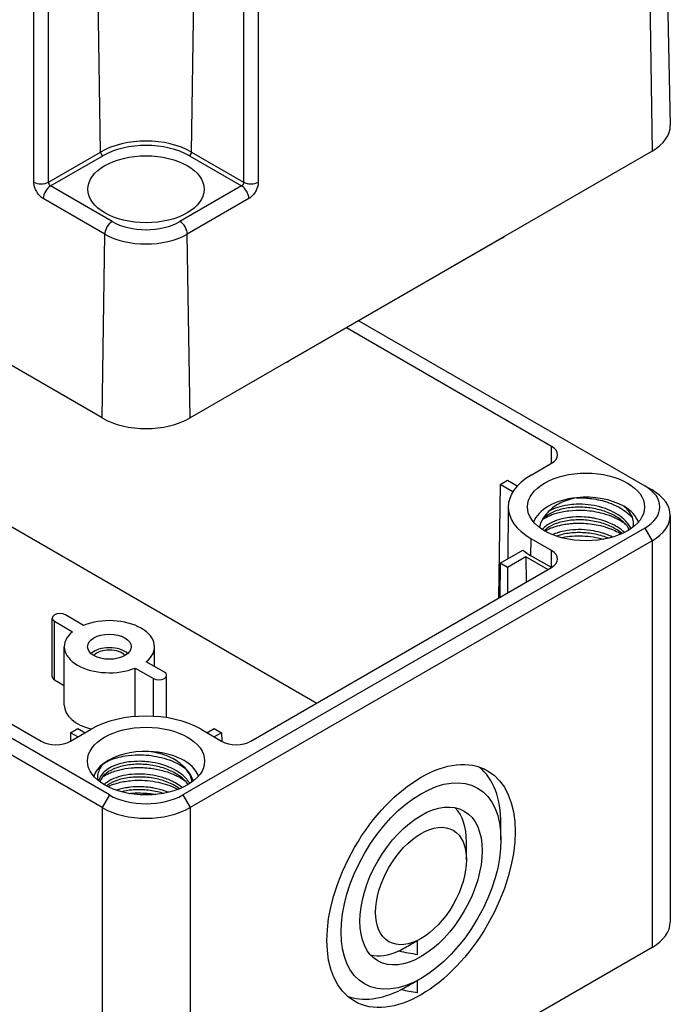
# Model space of a CAD drawing. Units: millimetres. Extents: x 0 to 2025, y 0 to 700.
# Drawn here: x 189 to 252, y 447 to 542 of the extents above; entities that cross this region are included whole.
import ezdxf

# ---------------------------------------------------------------- set-up
doc = ezdxf.new("R2010")
doc.units = ezdxf.units.MM
doc.header["$LTSCALE"] = 3
doc.layers.add('TK1', color=7, linetype='Continuous', lineweight=25)

msp = doc.modelspace()

# ---------------------------------------------------------------- linework, layer by layer
at = {"layer": 'TK1'}
for p, q in [((190.061, 526.191), (190.061, 568.744)), ((191.475, 526.191), (191.475, 568.744)), ((210.295, 566.806), (210.295, 526.191)), ((211.709, 566.806), (211.709, 526.191)), ((196.497, 529.091), (196.055, 558.64)), ((205.273, 529.091), (205.716, 558.64)), ((196.643, 503.455), (116.739, 549.587)), ((251.057, 549.233), (251.432, 531.667)), ((249.41, 546.897), (249.676, 529.175)), ((191.475, 526.191), (196.497, 529.091)), ((191.672, 525.819), (196.71, 528.728)), ((205.061, 528.728), (210.099, 525.819)), ((249.676, 529.175), (205.128, 503.455)), ((205.273, 529.091), (210.295, 526.191)), ((197.615, 522.388), (191.672, 525.819)), ((210.099, 525.819), (204.155, 522.388)), ((196.908, 521.177), (190.965, 524.609)), ((210.806, 524.609), (204.862, 521.177)), ((196.643, 503.455), (196.908, 521.177)), ((205.128, 503.455), (204.862, 521.177)), ((235.205, 520.791), (214.699, 508.952)), ((197.35, 467.121), (117.447, 513.253)), ((221.416, 512.83), (248.968, 496.923)), ((196.643, 465.896), (116.739, 512.028)), ((239.988, 500.72), (220.214, 512.136)), ((126.427, 509.456), (190.774, 472.306)), ((175.358, 500.23), (217.36, 475.98)), ((239.976, 499.08), (239.988, 500.72)), ((238.008, 497.944), (239.988, 499.087)), ((235.038, 497.045), (235.746, 497.454)), ((235.746, 497.454), (236.686, 496.911)), ((235.038, 497.045), (234.873, 486.09)), ((236.253, 496.345), (235.038, 497.045)), ((248.968, 496.923), (249.676, 496.515)), ((235.812, 494.908), (235.758, 489.867)), ((239.942, 494.579), (239.942, 494.579)), ((251.433, 494.065), (251.433, 454.873)), ((248.968, 492.841), (204.421, 467.121)), ((248.968, 492.841), (249.676, 491.616)), ((249.676, 491.616), (205.128, 465.896)), ((237.996, 490.18), (238.008, 491.82)), ((239.988, 490.677), (238.008, 491.82)), ((249.676, 491.616), (249.676, 452.424)), ((235.038, 489.452), (237.216, 490.709)), ((239.976, 489.037), (239.988, 490.677)), ((237.513, 490.064), (235.746, 489.044)), ((239.635, 488.84), (237.513, 490.064)), ((237.513, 490.064), (237.532, 487.626)), ((239.976, 489.037), (237.996, 490.18)), ((210.997, 472.306), (239.988, 489.044)), ((235.038, 489.452), (234.989, 486.157)), ((235.746, 489.044), (235.038, 489.452)), ((235.746, 489.044), (235.746, 486.594)), ((191.827, 478.531), (191.827, 484.165)), ((194.85, 483.465), (193.107, 484.471)), ((192.046, 483.859), (193.789, 482.853)), ((192.046, 478.225), (192.046, 483.859)), ((193, 475.776), (193, 481.41)), ((201.7, 479.51), (201.7, 481.41)), ((199.849, 479.354), (201.592, 478.348)), ((199.849, 474.675), (199.849, 479.354)), ((202.653, 478.96), (200.91, 479.966)), ((201.592, 474.698), (201.592, 478.348)), ((202.873, 474.562), (202.873, 478.654)), ((192.046, 478.225), (193, 477.675)), ((193.602, 473.122), (193.59, 472.299)), ((193.602, 473.122), (194.309, 473.53)), ((193.602, 472.306), (195.582, 473.449)), ((194.309, 472.714), (193.602, 473.122)), ((194.309, 473.53), (195.016, 473.122)), ((206.188, 473.449), (208.168, 472.306)), ((206.754, 473.122), (207.461, 473.53)), ((207.461, 473.53), (208.168, 473.122)), ((208.168, 473.122), (207.461, 472.714)), ((208.168, 473.122), (208.181, 472.299)), ((197.35, 467.121), (196.643, 465.896)), ((204.421, 467.121), (205.128, 465.896)), ((196.643, 465.896), (196.643, 426.704)), ((205.128, 465.896), (205.128, 426.704)), ((235.109, 462.793), (235.109, 464.345)), ((231.786, 460.875), (231.786, 462.589)), ((227.402, 453.281), (227.048, 453.077)), ((227.048, 451.748), (227.048, 453.077)), ((249.676, 452.424), (205.128, 426.704)), ((227.402, 449.444), (227.048, 449.24)), ((227.048, 448.077), (227.048, 449.24))]:
    msp.add_line(p, q, dxfattribs=at)
for centre, major_axis, ratio, start_param, end_param in [((245.433, 531.624), (6, 0), 0.57735, 5.497787, 6.295528), ((200.885, 526.558), (6.205, 0), 0.57735, 0.785398, 2.356194), ((200.885, 526.317), (5.905, 0), 0.57735, 0.785398, 2.356194), ((196.71, 528.973), (-0.15, 0.26), 0.57735, 0.802851, 2.356195), ((205.061, 528.973), (0.15, 0.26), 0.57735, 3.92699, 5.480334), ((190.768, 526.585), (1, 0), 0.557025, 3.927143, 5.497635), ((191.672, 525.003), (0.5, 0.866), 0.57735, 0.785399, 2.338745), ((191.688, 526.073), (-0.131, 0.27), 0.61913, 0.846729, 2.39999), ((210.099, 525.003), (-0.5, 0.866), 0.57735, 3.944444, 5.497787), ((211.002, 526.585), (-1, 0), 0.557026, 0.78555, 2.356098), ((197.615, 521.571), (0.5, 0.866), 0.57735, 0.785396, 2.338741), ((200.885, 524.276), (-4.625, 0), 0.57735, 0.785398, 2.356194), ((204.155, 521.571), (-0.5, 0.866), 0.57735, 3.944444, 5.49779), ((200.885, 523.473), (-5.624, 0), 0.57735, 0.785398, 2.356194), ((235.231, 522.409), (1.027, 1.717), 0.566795, 3.935729, 4.126497), ((214.725, 510.57), (1.027, 1.717), 0.566795, 3.744961, 3.935729), ((200.885, 505.904), (-6, 0), 0.57735, 0.785398, 2.356194), ((238.574, 499.903), (2, 0), 0.57735, 5.497787, 7.068583), ((243.312, 494.882), (-7.5, 0), 0.57735, 5.497787, 7.068583), ((245.433, 494.882), (5, 0), 0.57735, 5.497787, 7.068583), ((245.433, 494.065), (6, 0), 0.57735, 5.497787, 7.068583), ((243.312, 492.841), (-5.15, 0), 0.57735, 4.891727, 6.086959), ((243.312, 492.841), (5.15, 0), 0.57735, 0.785482, 1.746703), ((243.312, 492.841), (5.15, 0), 0.57735, 0.196226, 0.785482), ((243.312, 493.249), (-7.517, 0), 0.57735, 0.625084, 0.785398), ((238.574, 489.86), (2, 0), 0.57735, 5.497787, 7.068583), ((192.577, 484.165), (-0.75, 0), 0.57735, 3.926991, 7.068583), ((197.35, 481.41), (4.35, 0), 0.57735, 5.671067, 8.4661), ((197.35, 481.41), (-4.35, 0), 0.57735, 5.671067, 8.4661), ((197.35, 480.103), (-2.1, 0), 0.57735, 3.710543, 5.714235), ((197.35, 480.103), (-1.7, 0), 0.57735, 3.628549, 5.796229), ((192.577, 478.531), (-0.75, 0), 0.57735, 0, 0.785398), ((202.123, 478.654), (0.75, 0), 0.57735, 3.926991, 7.068583), ((197.35, 475.776), (-4.35, 0), 0.57735, 0, 1.162107), ((200.885, 470.387), (7.5, 0), 0.57735, 0.785398, 2.356194), ((192.188, 473.122), (-2, 0), 0.57735, 0.785398, 2.356194), ((209.583, 473.122), (-2, 0), 0.57735, 0.785398, 2.356194), ((200.885, 468.346), (-5.15, 0), 0.57735, 4.660597, 5.625058), ((200.885, 468.346), (5.15, 0), 0.57735, 0.196226, 1.519005), ((200.885, 468.346), (-5.15, 0), 0.57735, 5.625058, 6.086959), ((226.058, 459.119), (6.4, 11.085), 0.57735, 5.497787, 6.19045), ((200.885, 469.162), (-5, 0), 0.57735, 0.785398, 2.356194), ((200.885, 468.346), (-6, 0), 0.57735, 0.785398, 2.356194), ((225.917, 459.201), (4.15, 7.188), 0.57735, 5.497787, 6.115869), ((245.433, 454.873), (6, 0), 0.57735, 5.497787, 6.283185), ((225.917, 459.201), (-4.15, -7.188), 0.57735, 0.167316, 0.673871), ((227.547, 458.52), (16.116, -3.015), 0.412056, 4.647586, 4.75846), ((226.058, 459.119), (-6.4, -11.085), 0.57735, 0.092735, 0.722208), ((227.798, 458.432), (-24.725, 4.628), 0.410569, 1.554151, 1.617251)]:
    msp.add_ellipse(centre, major_axis=major_axis, ratio=ratio, start_param=start_param, end_param=end_param, dxfattribs=at)
for centre, major_axis in [((200.885, 525.5), (-5.6, 0)), ((243.312, 494.882), (5.65, 0)), ((197.35, 481.41), (2.1, 0)), ((200.885, 470.387), (5.65, 0)), ((227.402, 458.344), (6.417, 11.114)), ((227.402, 458.344), (5.45, 9.44)), ((227.402, 458.344), (4.168, 7.22)), ((227.402, 458.344), (3.1, 5.369))]:
    msp.add_ellipse(centre, major_axis=major_axis, ratio=0.57735, dxfattribs=at)
for points, knots in [([(190.965, 524.609), (190.865, 524.666), (190.771, 524.739), (190.681, 524.826), (190.591, 524.912), (190.505, 525.014), (190.429, 525.122), (190.353, 525.231), (190.287, 525.348), (190.233, 525.469), (190.178, 525.589), (190.135, 525.714), (190.106, 525.835), (190.077, 525.957), (190.061, 526.075), (190.061, 526.191)], [0, 0, 0, 0, 0.2, 0.2, 0.2, 0.4, 0.4, 0.4, 0.6, 0.6, 0.6, 0.8, 0.8, 0.8, 1, 1, 1, 1]), ([(210.295, 526.191), (210.296, 526.178), (210.295, 526.164), (210.294, 526.15), (210.293, 526.136), (210.291, 526.121), (210.289, 526.107), (210.285, 526.091), (210.281, 526.074), (210.276, 526.058), (210.272, 526.045), (210.268, 526.033), (210.263, 526.02), (210.255, 526.003), (210.247, 525.985), (210.237, 525.968), (210.232, 525.958), (210.226, 525.948), (210.22, 525.939), (210.208, 525.921), (210.195, 525.904), (210.182, 525.889), (210.176, 525.882), (210.17, 525.876), (210.164, 525.869), (210.148, 525.854), (210.131, 525.84), (210.115, 525.829), (210.109, 525.826), (210.104, 525.822), (210.099, 525.819)], [0.0000006, 0.0000006, 0.0000006, 0.0000006, 0.1000064, 0.1000064, 0.1000064, 0.2, 0.2, 0.2, 0.3131112, 0.3131112, 0.3131112, 0.4, 0.4, 0.4, 0.5258344, 0.5258344, 0.5258344, 0.6, 0.6, 0.6, 0.7389921, 0.7389921, 0.7389921, 0.8, 0.8, 0.8, 0.9519247, 0.9519247, 0.9519247, 1, 1, 1, 1]), ([(211.709, 526.191), (211.709, 526.075), (211.694, 525.957), (211.665, 525.835), (211.636, 525.714), (211.592, 525.589), (211.538, 525.469), (211.483, 525.348), (211.417, 525.231), (211.341, 525.122), (211.265, 525.014), (211.179, 524.912), (211.089, 524.826), (211, 524.739), (210.906, 524.666), (210.806, 524.609)], [0, 0, 0, 0, 0.2, 0.2, 0.2, 0.4, 0.4, 0.4, 0.6, 0.6, 0.6, 0.8, 0.8, 0.8, 1, 1, 1, 1]), ([(242.393, 495.765), (241.815, 495.649), (241.29, 495.476), (240.385, 495.026), (240.011, 494.76), (239.737, 494.463)], [-0.358231, -0.358231, -0.358231, -0.358231, -0.1751963, -0.1751963, -0.0003755, -0.0003755, -0.0003755, -0.0003755]), ([(242.41, 495.768), (242.627, 495.774), (242.846, 495.772), (243.209, 495.755), (243.353, 495.745), (243.755, 495.706), (244.013, 495.67), (244.538, 495.571), (244.803, 495.507), (245.213, 495.388), (245.362, 495.34), (245.835, 495.172), (246.146, 495.036), (246.67, 494.757), (246.889, 494.62), (247.365, 494.27), (247.604, 494.05), (247.801, 493.816)], [-5.9169335, -5.9169335, -5.9169335, -5.9169335, -5.8506555, -5.8506555, -5.8073885, -5.8073885, -5.7292911, -5.7292911, -5.6465176, -5.6465176, -5.5980093, -5.5980093, -5.4887973, -5.4887973, -5.3996377, -5.3996377, -5.2778351, -5.2778351, -5.2778351, -5.2778351]), ([(239.736, 494.463), (239.587, 494.302), (239.3, 494.037), (238.921, 493.336), (238.856, 493.091), (238.817, 492.905)], [-0.190922, -0.190922, -0.190922, -0.190922, -0.0959322, -0.0959322, -0.0310041, -0.0310041, -0.0310041, -0.0310041]), ([(247.501, 492.693), (247.495, 492.704), (247.489, 492.715), (247.318, 493.014), (247.078, 493.294), (246.477, 493.802), (246.105, 494.036), (245.302, 494.402), (244.87, 494.546), (243.965, 494.758), (243.479, 494.826), (242.518, 494.874), (242.03, 494.851), (241.159, 494.721), (240.761, 494.62), (240.042, 494.354), (239.718, 494.182), (239.241, 493.813), (239.076, 493.615), (238.963, 493.384), (238.948, 493.35), (238.936, 493.316)], [4.521484, 4.521484, 4.521484, 4.521484, 4.52691, 4.52691, 4.672213, 4.672213, 4.819902, 4.819902, 4.958228, 4.958228, 5.101835, 5.101835, 5.248873, 5.248873, 5.387277, 5.387277, 5.534198, 5.534198, 5.674106, 5.674106, 5.6979, 5.6979, 5.6979, 5.6979]), ([(246.953, 493.342), (246.721, 493.501), (246.468, 493.646), (245.93, 493.906), (245.648, 494.019), (245.154, 494.183), (244.95, 494.242), (244.451, 494.364), (244.153, 494.42), (243.568, 494.501), (243.281, 494.526), (242.54, 494.556), (242.09, 494.539), (241.218, 494.438), (240.801, 494.354), (240.146, 494.157), (239.893, 494.06), (239.464, 493.857), (239.284, 493.755), (239.122, 493.645)], [0.0000193, 0.0000193, 0.0000193, 0.0000193, 0.0988649, 0.0988649, 0.1955818, 0.1955818, 0.2608902, 0.2608902, 0.3520511, 0.3520511, 0.4382485, 0.4382485, 0.5758518, 0.5758518, 0.715462, 0.715462, 0.8144829, 0.8144829, 0.8985464, 0.8985464, 0.8985464, 0.8985464]), ([(247.648, 492.79), (247.583, 492.927), (247.503, 493.062), (247.41, 493.192), (247.243, 493.425), (247.032, 493.645), (246.784, 493.847), (246.546, 494.041), (246.273, 494.218), (245.973, 494.375), (245.961, 494.381), (245.949, 494.387), (245.937, 494.393), (245.623, 494.554), (245.281, 494.693), (244.922, 494.805), (244.562, 494.916), (244.186, 495.002), (243.804, 495.058), (243.422, 495.115), (243.035, 495.143), (242.654, 495.144), (242.552, 495.144), (242.451, 495.142), (242.35, 495.138), (242.075, 495.128), (241.806, 495.104), (241.547, 495.065), (241.193, 495.012), (240.858, 494.934), (240.553, 494.832), (240.251, 494.732), (239.978, 494.609), (239.743, 494.469)], [0.8216865, 0.8216865, 0.8216865, 0.8216865, 0.8333333, 0.8333333, 0.8333333, 0.8541667, 0.8541667, 0.8541667, 0.8742129, 0.8742129, 0.8742129, 0.875, 0.875, 0.875, 0.8958333, 0.8958333, 0.8958333, 0.9166667, 0.9166667, 0.9166667, 0.9375, 0.9375, 0.9375, 0.943091, 0.943091, 0.943091, 0.9583333, 0.9583333, 0.9583333, 0.9791667, 0.9791667, 0.9791667, 0.9997324, 0.9997324, 0.9997324, 0.9997324]), ([(247.853, 492.998), (247.893, 493.19), (247.895, 493.385), (247.826, 493.779), (247.752, 493.977), (247.487, 494.44), (247.26, 494.698), (246.952, 494.943)], [-0.3743098, -0.3743098, -0.3743098, -0.3743098, -0.2677252, -0.2677252, -0.1571558, -0.1571558, 0, 0, 0, 0]), ([(247.015, 492.418), (246.812, 492.613), (246.575, 492.794), (246.312, 492.957), (246.199, 493.027), (246.081, 493.094), (245.959, 493.157), (245.772, 493.254), (245.574, 493.343), (245.369, 493.423), (245.03, 493.555), (244.669, 493.662), (244.297, 493.742), (244.157, 493.773), (244.015, 493.799), (243.873, 493.822), (243.638, 493.859), (243.4, 493.885), (243.164, 493.901), (242.783, 493.927), (242.405, 493.924), (242.039, 493.896), (241.908, 493.885), (241.778, 493.871), (241.65, 493.854), (241.424, 493.824), (241.204, 493.783), (240.995, 493.732), (240.667, 493.653), (240.364, 493.55), (240.095, 493.427), (240.003, 493.385), (239.914, 493.341), (239.831, 493.294), (239.669, 493.205), (239.524, 493.108), (239.397, 493.006), (239.281, 492.912), (239.18, 492.813), (239.094, 492.711)], [0.6734391, 0.6734391, 0.6734391, 0.6734391, 0.6885246, 0.6885246, 0.6885246, 0.6950002, 0.6950002, 0.6950002, 0.704918, 0.704918, 0.704918, 0.7213115, 0.7213115, 0.7213115, 0.7275003, 0.7275003, 0.7275003, 0.7377049, 0.7377049, 0.7377049, 0.7540984, 0.7540984, 0.7540984, 0.7600003, 0.7600003, 0.7600003, 0.7704918, 0.7704918, 0.7704918, 0.7868852, 0.7868852, 0.7868852, 0.7925003, 0.7925003, 0.7925003, 0.8032787, 0.8032787, 0.8032787, 0.8130875, 0.8130875, 0.8130875, 0.8130875]), ([(246.794, 492.313), (246.507, 492.556), (246.159, 492.778), (245.381, 493.149), (244.944, 493.302), (244.032, 493.526), (243.545, 493.597), (242.597, 493.649), (242.123, 493.632), (241.236, 493.517), (240.813, 493.415), (240.084, 493.152), (239.767, 492.987), (239.432, 492.738), (239.35, 492.669), (239.278, 492.597)], [4.6737064, 4.6737064, 4.6737064, 4.6737064, 4.8135747, 4.8135747, 4.9550582, 4.9550582, 5.0989332, 5.0989332, 5.2415627, 5.2415627, 5.3860769, 5.3860769, 5.5286923, 5.5286923, 5.5811395, 5.5811395, 5.5811395, 5.5811395]), ([(239.342, 492.56), (239.493, 492.648), (239.657, 492.73), (240.005, 492.879), (240.189, 492.946), (240.617, 493.077), (240.866, 493.137), (241.299, 493.217), (241.476, 493.243), (241.806, 493.281), (241.957, 493.295), (242.357, 493.32), (242.609, 493.325), (243.139, 493.312), (243.416, 493.293), (243.956, 493.229), (244.218, 493.186), (244.79, 493.064), (245.097, 492.979), (245.52, 492.836), (245.646, 492.789), (245.988, 492.653), (246.198, 492.557), (246.505, 492.396), (246.609, 492.337), (246.71, 492.276)], [-3.0296842, -3.0296842, -3.0296842, -3.0296842, -2.9581305, -2.9581305, -2.8874625, -2.8874625, -2.8011422, -2.8011422, -2.7434615, -2.7434615, -2.69619, -2.69619, -2.6195006, -2.6195006, -2.5359546, -2.5359546, -2.4563697, -2.4563697, -2.3590157, -2.3590157, -2.3168559, -2.3168559, -2.2418391, -2.2418391, -2.2012969, -2.2012969, -2.2012969, -2.2012969]), ([(245.877, 491.975), (245.644, 492.091), (245.397, 492.194), (245.139, 492.284), (244.85, 492.383), (244.549, 492.466), (244.241, 492.53), (244.173, 492.544), (244.104, 492.557), (244.036, 492.569), (243.656, 492.638), (243.269, 492.679), (242.887, 492.691), (242.505, 492.704), (242.127, 492.688), (241.765, 492.645), (241.404, 492.602), (241.059, 492.532), (240.741, 492.44), (240.702, 492.428), (240.662, 492.416), (240.623, 492.404), (240.435, 492.344), (240.257, 492.276), (240.092, 492.201)], [0.3597113, 0.3597113, 0.3597113, 0.3597113, 0.375, 0.375, 0.375, 0.3920709, 0.3920709, 0.3920709, 0.3958333, 0.3958333, 0.3958333, 0.4166667, 0.4166667, 0.4166667, 0.4375, 0.4375, 0.4375, 0.4583333, 0.4583333, 0.4583333, 0.4609489, 0.4609489, 0.4609489, 0.473629, 0.473629, 0.473629, 0.473629]), ([(245.471, 491.867), (245.342, 491.921), (245.21, 491.971), (244.629, 492.169), (244.144, 492.281), (243.201, 492.401), (242.733, 492.419), (241.812, 492.377), (241.35, 492.312), (240.773, 492.167), (240.614, 492.118), (240.464, 492.064)], [2.0131968, 2.0131968, 2.0131968, 2.0131968, 2.0575546, 2.0575546, 2.2043439, 2.2043439, 2.3427803, 2.3427803, 2.4893969, 2.4893969, 2.5481052, 2.5481052, 2.5481052, 2.5481052]), ([(240.937, 491.922), (240.979, 491.931), (241.022, 491.94), (241.358, 492.005), (241.663, 492.046), (242.633, 492.12), (243.318, 492.096), (244.331, 491.94), (244.665, 491.868), (244.997, 491.776), (245.006, 491.774), (245.014, 491.771)], [-2.8256377, -2.8256377, -2.8256377, -2.8256377, -2.8112362, -2.8112362, -2.7132039, -2.7132039, -2.5085602, -2.5085602, -2.4052389, -2.4052389, -2.4026605, -2.4026605, -2.4026605, -2.4026605]), ([(196.811, 470.164), (197.166, 470.386), (197.597, 470.572), (198.336, 470.781), (198.601, 470.839), (199.291, 470.951), (199.727, 470.987), (200.493, 470.99), (200.816, 470.974), (201.819, 470.869), (202.486, 470.722), (203.369, 470.405), (203.625, 470.295), (204.164, 470.024), (204.437, 469.858), (204.682, 469.676)], [-7.7424018, -7.7424018, -7.7424018, -7.7424018, -7.5672006, -7.5672006, -7.4771834, -7.4771834, -7.3414388, -7.3414388, -7.2441497, -7.2441497, -7.038918, -7.038918, -6.9495309, -6.9495309, -6.8399368, -6.8399368, -6.8399368, -6.8399368]), ([(204.077, 470.216), (203.696, 470.533), (203.238, 470.759), (202.292, 471.106), (201.732, 471.238), (201.151, 471.311)], [0.0002262, 0.0002262, 0.0002262, 0.0002262, 0.2005242, 0.2005242, 0.4259448, 0.4259448, 0.4259448, 0.4259448]), ([(196.811, 470.164), (196.496, 469.831), (196.319, 469.488), (196.2, 468.954), (196.195, 468.744), (196.233, 468.536)], [0.0000003, 0.0000003, 0.0000003, 0.0000003, 0.1972655, 0.1972655, 0.3248129, 0.3248129, 0.3248129, 0.3248129]), ([(205.109, 468.22), (205.082, 468.265), (205.053, 468.31), (205.023, 468.354), (204.958, 468.45), (204.885, 468.544), (204.806, 468.635), (204.691, 468.767), (204.561, 468.894), (204.419, 469.015), (204.177, 469.22), (203.898, 469.407), (203.59, 469.571), (203.43, 469.656), (203.263, 469.736), (203.089, 469.808), (202.927, 469.876), (202.76, 469.937), (202.589, 469.993), (202.234, 470.109), (201.86, 470.199), (201.48, 470.26), (201.242, 470.299), (201.001, 470.327), (200.761, 470.344), (200.618, 470.354), (200.475, 470.36), (200.333, 470.362), (199.953, 470.368), (199.578, 470.346), (199.221, 470.298), (198.959, 470.263), (198.706, 470.213), (198.468, 470.151), (198.382, 470.128), (198.297, 470.104), (198.215, 470.079), (197.905, 469.982), (197.623, 469.862), (197.379, 469.724), (197.173, 469.608), (196.993, 469.479), (196.845, 469.341), (196.817, 469.315), (196.79, 469.289), (196.765, 469.263), (196.602, 469.096), (196.484, 468.916), (196.413, 468.732), (196.378, 468.638), (196.354, 468.543), (196.343, 468.447)], [0.8195363, 0.8195363, 0.8195363, 0.8195363, 0.8225806, 0.8225806, 0.8225806, 0.8291914, 0.8291914, 0.8291914, 0.8387097, 0.8387097, 0.8387097, 0.8548387, 0.8548387, 0.8548387, 0.8631959, 0.8631959, 0.8631959, 0.8709677, 0.8709677, 0.8709677, 0.8870968, 0.8870968, 0.8870968, 0.8972004, 0.8972004, 0.8972004, 0.9032258, 0.9032258, 0.9032258, 0.9193548, 0.9193548, 0.9193548, 0.931205, 0.931205, 0.931205, 0.9354839, 0.9354839, 0.9354839, 0.9516129, 0.9516129, 0.9516129, 0.9652098, 0.9652098, 0.9652098, 0.9677419, 0.9677419, 0.9677419, 0.983871, 0.983871, 0.983871, 0.9920575, 0.9920575, 0.9920575, 0.9920575]), ([(204.951, 468.122), (204.948, 468.126), (204.945, 468.13), (204.742, 468.426), (204.46, 468.706), (203.799, 469.182), (203.42, 469.389), (202.593, 469.723), (202.137, 469.854), (201.204, 470.031), (200.715, 470.077), (199.776, 470.081), (199.313, 470.039), (198.459, 469.88), (198.06, 469.758), (197.393, 469.461), (197.113, 469.283), (196.702, 468.907), (196.564, 468.705), (196.477, 468.459), (196.464, 468.411), (196.454, 468.363)], [5.81223, 5.81223, 5.81223, 5.81223, 5.814376, 5.814376, 5.964302, 5.964302, 6.105591, 6.105591, 6.247896, 6.247896, 6.391504, 6.391504, 6.534258, 6.534258, 6.679103, 6.679103, 6.820507, 6.820507, 6.961039, 6.961039, 6.994849, 6.994849, 6.994849, 6.994849]), ([(205.423, 468.521), (205.352, 468.687), (205.264, 468.972), (204.853, 469.516), (204.696, 469.684), (204.336, 470.01), (204.178, 470.129), (204.074, 470.215)], [0, 0, 0, 0, 0.0889641, 0.0889641, 0.1325289, 0.1325289, 0.1735295, 0.1735295, 0.1735295, 0.1735295]), ([(205.323, 468.368), (205.319, 468.409), (205.314, 468.45), (205.256, 468.808), (205.114, 469.125), (204.742, 469.626), (204.552, 469.824), (204.331, 470.007)], [5.6469437, 5.6469437, 5.6469437, 5.6469437, 5.6667959, 5.6667959, 5.8206166, 5.8206166, 5.9269653, 5.9269653, 5.9269653, 5.9269653]), ([(196.692, 468.862), (196.704, 468.87), (196.716, 468.878), (196.905, 469.004), (197.103, 469.112), (197.481, 469.283), (197.653, 469.35), (197.999, 469.465), (198.171, 469.514), (198.695, 469.64), (199.061, 469.698), (199.59, 469.744), (199.74, 469.753), (200.013, 469.763), (200.135, 469.765), (200.49, 469.763), (200.724, 469.753), (201.21, 469.713), (201.461, 469.682), (201.919, 469.605), (202.126, 469.562), (202.746, 469.408), (203.145, 469.274), (203.646, 469.057), (203.771, 468.998), (203.991, 468.886), (204.088, 468.833), (204.366, 468.672), (204.539, 468.559), (204.7, 468.438)], [-4.5018327, -4.5018327, -4.5018327, -4.5018327, -4.4955085, -4.4955085, -4.4052254, -4.4052254, -4.3376638, -4.3376638, -4.2759527, -4.2759527, -4.1565414, -4.1565414, -4.1099556, -4.1099556, -4.0728544, -4.0728544, -4.0021754, -4.0021754, -3.9264676, -3.9264676, -3.8625705, -3.8625705, -3.7319307, -3.7319307, -3.6869583, -3.6869583, -3.6502416, -3.6502416, -3.5779614, -3.5779614, -3.5779614, -3.5779614]), ([(204.38, 467.824), (204.35, 467.848), (204.32, 467.872), (204.29, 467.896), (204.114, 468.033), (203.92, 468.162), (203.712, 468.28), (203.616, 468.334), (203.517, 468.386), (203.416, 468.436), (203.093, 468.594), (202.743, 468.728), (202.377, 468.835), (202.011, 468.942), (201.628, 469.021), (201.242, 469.071), (200.905, 469.115), (200.566, 469.137), (200.232, 469.138), (200.182, 469.138), (200.132, 469.138), (200.083, 469.137), (199.701, 469.131), (199.329, 469.097), (198.977, 469.037), (198.625, 468.976), (198.294, 468.89), (197.995, 468.78), (197.695, 468.671), (197.427, 468.539), (197.199, 468.39), (197.187, 468.382), (197.174, 468.374), (197.162, 468.366), (197.042, 468.285), (196.934, 468.2), (196.838, 468.11)], [0.5485938, 0.5485938, 0.5485938, 0.5485938, 0.5510204, 0.5510204, 0.5510204, 0.5649996, 0.5649996, 0.5649996, 0.5714286, 0.5714286, 0.5714286, 0.5918367, 0.5918367, 0.5918367, 0.6122449, 0.6122449, 0.6122449, 0.6299997, 0.6299997, 0.6299997, 0.6326531, 0.6326531, 0.6326531, 0.6530612, 0.6530612, 0.6530612, 0.6734694, 0.6734694, 0.6734694, 0.6938776, 0.6938776, 0.6938776, 0.6950001, 0.6950001, 0.6950001, 0.706006, 0.706006, 0.706006, 0.706006]), ([(204.127, 467.715), (203.946, 467.846), (203.747, 467.969), (203.15, 468.285), (202.712, 468.457), (201.802, 468.708), (201.319, 468.789), (200.381, 468.862), (199.915, 468.857), (199.006, 468.77), (198.555, 468.681), (197.8, 468.433), (197.479, 468.278), (197.163, 468.068), (197.108, 468.028), (197.057, 467.988)], [3.1263003, 3.1263003, 3.1263003, 3.1263003, 3.2058293, 3.2058293, 3.3513787, 3.3513787, 3.4946155, 3.4946155, 3.6341524, 3.6341524, 3.7829996, 3.7829996, 3.9221375, 3.9221375, 3.953109, 3.953109, 3.953109, 3.953109]), ([(197.185, 467.921), (197.253, 467.954), (197.322, 467.986), (197.611, 468.11), (197.845, 468.192), (198.485, 468.373), (198.909, 468.453), (199.652, 468.527), (199.959, 468.541), (200.947, 468.534), (201.633, 468.453), (202.598, 468.219), (202.898, 468.127), (203.468, 467.915), (203.737, 467.795), (203.989, 467.661)], [-4.4293306, -4.4293306, -4.4293306, -4.4293306, -4.4000948, -4.4000948, -4.3110756, -4.3110756, -4.1707566, -4.1707566, -4.076462, -4.076462, -3.8710797, -3.8710797, -3.7744987, -3.7744987, -3.6792411, -3.6792411, -3.6792411, -3.6792411]), ([(203.052, 467.374), (202.949, 467.416), (202.845, 467.456), (202.738, 467.493), (202.388, 467.616), (202.018, 467.714), (201.64, 467.783), (201.517, 467.806), (201.392, 467.826), (201.267, 467.842), (201.01, 467.877), (200.751, 467.899), (200.494, 467.908), (200.112, 467.922), (199.735, 467.908), (199.373, 467.867), (199.216, 467.849), (199.061, 467.827), (198.911, 467.799), (198.716, 467.764), (198.528, 467.72), (198.348, 467.669), (198.241, 467.638), (198.137, 467.605), (198.037, 467.57)], [0.46283945, 0.46283945, 0.46283945, 0.46283945, 0.46774194, 0.46774194, 0.46774194, 0.48387097, 0.48387097, 0.48387097, 0.48914463, 0.48914463, 0.48914463, 0.5, 0.5, 0.5, 0.51612903, 0.51612903, 0.51612903, 0.52314923, 0.52314923, 0.52314923, 0.53225806, 0.53225806, 0.53225806, 0.53768196, 0.53768196, 0.53768196, 0.53768196]), ([(202.552, 467.27), (202.473, 467.295), (202.394, 467.319), (201.867, 467.468), (201.39, 467.556), (200.444, 467.64), (199.964, 467.639), (199.162, 467.565), (198.823, 467.507), (198.51, 467.427)], [3.3221643, 3.3221643, 3.3221643, 3.3221643, 3.34756, 3.34756, 3.4900055, 3.4900055, 3.632885, 3.632885, 3.7439147, 3.7439147, 3.7439147, 3.7439147]), ([(199.251, 467.264), (199.391, 467.28), (199.534, 467.293), (199.9, 467.315), (200.125, 467.319), (200.638, 467.31), (200.926, 467.291), (201.334, 467.244), (201.453, 467.229), (201.654, 467.198), (201.736, 467.184), (201.817, 467.169)], [-0.9260327, -0.9260327, -0.9260327, -0.9260327, -0.8812719, -0.8812719, -0.8126882, -0.8126882, -0.7258855, -0.7258855, -0.6896622, -0.6896622, -0.6648084, -0.6648084, -0.6648084, -0.6648084])]:
    msp.add_open_spline(points, degree=3, knots=knots, dxfattribs=at)
for points in [[(242.393, 495.767), (242.399, 495.767), (242.405, 495.768), (242.41, 495.768)], [(239.739, 494.467), (239.738, 494.466), (239.736, 494.465), (239.735, 494.464)], [(246.882, 493.765), (246.882, 493.765), (246.882, 493.765), (246.882, 493.765)], [(246.953, 493.342), (247.006, 493.307), (247.057, 493.27), (247.107, 493.233)], [(247.84, 492.931), (247.844, 492.955), (247.848, 492.977), (247.853, 492.998)], [(196.829, 469.326), (196.829, 469.326), (196.829, 469.326), (196.829, 469.326)], [(204.45, 468.988), (204.45, 468.988), (204.45, 468.988), (204.45, 468.988)], [(196.376, 468.618), (196.376, 468.618), (196.376, 468.618), (196.376, 468.618)], [(205.446, 468.461), (205.438, 468.481), (205.43, 468.501), (205.421, 468.521)], [(205.43, 468.449), (205.428, 468.473), (205.426, 468.498), (205.424, 468.522)], [(225.264, 452.089), (225.476, 452.202), (225.891, 452.427), (226.486, 452.756), (226.864, 452.971), (227.048, 453.077)], [(225.487, 448.359), (225.668, 448.459), (226.025, 448.657), (226.545, 448.951), (226.882, 449.144), (227.048, 449.24)]]:
    msp.add_open_spline(points, degree=3, dxfattribs=at)

doc.saveas('drawing.dxf')
